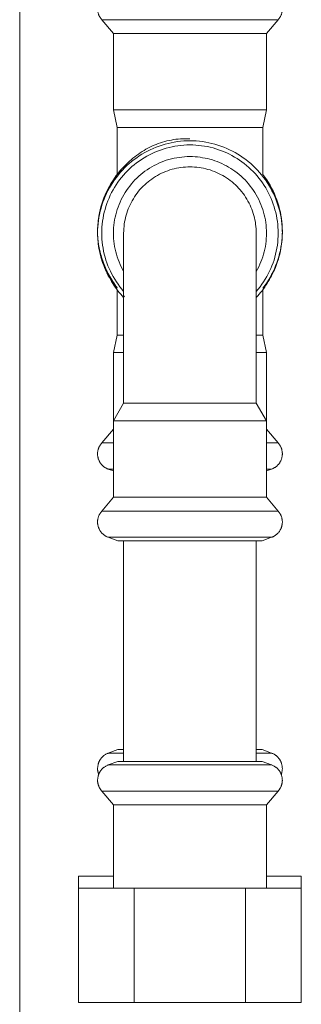
# Model space of a CAD drawing. Units: millimetres. Extents: x -1668 to 3354, y 3549 to 9499.
# Drawn here: x 2830 to 2877, y 6212 to 6375 of the extents above; entities that cross this region are included whole.
import ezdxf

# ---------------------------------------------------------------- set-up
doc = ezdxf.new("R2010")
doc.units = ezdxf.units.MM
doc.layers.add('Make2D$Visible$Curves$3DCPCOLOR253', color=7, linetype='Continuous', lineweight=0, true_color=0xadadad)
doc.layers.add('Make2D$Visible$Curves$3DCPCOLOR254', color=7, linetype='Continuous', lineweight=0, true_color=0xd6d6d6)

msp = doc.modelspace()

# ---------------------------------------------------------------- linework, layer by layer
at = {"layer": 'Make2D$Visible$Curves$3DCPCOLOR253'}
msp.add_lwpolyline([(2830.06, 6011.66), (2830.06, 7461.91)], dxfattribs=at)
at = {"layer": 'Make2D$Visible$Curves$3DCPCOLOR254'}
for points in [[(2843.68, 6374.91), (2843.62, 6374.98), (2843.56, 6375.05), (2843.5, 6375.13), (2843.45, 6375.21), (2843.4, 6375.29), (2843.35, 6375.37), (2843.3, 6375.45), (2843.26, 6375.53), (2843.22, 6375.62), (2843.18, 6375.7), (2843.15, 6375.79), (2843.12, 6375.88), (2843.09, 6375.97), (2843.07, 6376.06), (2843.05, 6376.15), (2843.03, 6376.24), (2843.02, 6376.34), (2843, 6376.43), (2843, 6376.52), (2842.99, 6376.62), (2842.99, 6376.71)], [(2873.64, 6376.71), (2873.64, 6376.62), (2873.63, 6376.52), (2873.62, 6376.43), (2873.61, 6376.34), (2873.6, 6376.24), (2873.58, 6376.15), (2873.56, 6376.06), (2873.53, 6375.97), (2873.51, 6375.88), (2873.48, 6375.79), (2873.44, 6375.7), (2873.41, 6375.62), (2873.37, 6375.53), (2873.33, 6375.45), (2873.28, 6375.37), (2873.23, 6375.29), (2873.18, 6375.21), (2873.13, 6375.13), (2873.07, 6375.05), (2873.01, 6374.98), (2872.95, 6374.91)], [(2845.61, 6372.6), (2843.68, 6374.91)], [(2858.31, 6374.91), (2843.68, 6374.91)], [(2866.92, 6374.91), (2858.31, 6374.91)], [(2872.95, 6374.91), (2866.92, 6374.91)], [(2872.95, 6374.91), (2871.01, 6372.6)], [(2845.61, 6359.94), (2845.61, 6372.6)], [(2858.31, 6372.6), (2845.61, 6372.6)], [(2865.78, 6372.6), (2858.31, 6372.6)], [(2871.01, 6372.6), (2865.78, 6372.6)], [(2871.01, 6372.6), (2871.01, 6359.94)], [(2846.21, 6357.02), (2845.61, 6359.94)], [(2858.31, 6359.94), (2845.61, 6359.94)], [(2865.78, 6359.94), (2858.31, 6359.94)], [(2871.01, 6359.94), (2865.78, 6359.94)], [(2871.01, 6359.94), (2870.41, 6357.02)], [(2858.31, 6357.02), (2846.21, 6357.02)], [(2846.21, 6349.16), (2846.21, 6357.02)], [(2865.43, 6357.02), (2858.31, 6357.02)], [(2870.41, 6357.02), (2865.43, 6357.02)], [(2870.41, 6357.02), (2870.41, 6349.22)], [(2846.21, 6330.48), (2846.03, 6330.73), (2845.84, 6330.99), (2845.67, 6331.25), (2845.49, 6331.52), (2845.33, 6331.78), (2845.17, 6332.06), (2845.01, 6332.33), (2844.86, 6332.61), (2844.71, 6332.89), (2844.57, 6333.17), (2844.43, 6333.45), (2844.31, 6333.74), (2844.18, 6334.03), (2844.06, 6334.32), (2843.95, 6334.62), (2843.84, 6334.91), (2843.74, 6335.21), (2843.65, 6335.51), (2843.56, 6335.81), (2843.48, 6336.11), (2843.4, 6336.42), (2843.33, 6336.72), (2843.27, 6337.03), (2843.21, 6337.34), (2843.16, 6337.64), (2843.11, 6337.95), (2843.08, 6338.26), (2843.04, 6338.57), (2843.02, 6338.88), (2843, 6339.2), (2842.99, 6339.51), (2842.99, 6339.82), (2842.99, 6340.19), (2843.01, 6340.56), (2843.03, 6340.93), (2843.07, 6341.3), (2843.11, 6341.67), (2843.17, 6342.04), (2843.23, 6342.41), (2843.3, 6342.78), (2843.38, 6343.14), (2843.47, 6343.5), (2843.57, 6343.86), (2843.68, 6344.22), (2843.79, 6344.58), (2843.92, 6344.93), (2844.05, 6345.28), (2844.19, 6345.63), (2844.34, 6345.98), (2844.5, 6346.32), (2844.67, 6346.66), (2844.84, 6346.99), (2845.02, 6347.32), (2845.21, 6347.65), (2845.4, 6347.97), (2845.61, 6348.29), (2845.82, 6348.61), (2846.03, 6348.91), (2846.26, 6349.22), (2846.49, 6349.52), (2846.73, 6349.81), (2846.97, 6350.1), (2847.22, 6350.38), (2847.48, 6350.65), (2847.74, 6350.92), (2848.01, 6351.19), (2848.28, 6351.44), (2848.57, 6351.69), (2848.85, 6351.94), (2849.14, 6352.17), (2849.44, 6352.4), (2849.75, 6352.62), (2850.05, 6352.83), (2850.37, 6353.04), (2850.69, 6353.23), (2851.01, 6353.42), (2851.34, 6353.6), (2851.67, 6353.77), (2852.01, 6353.94), (2852.35, 6354.09), (2852.69, 6354.23), (2853.04, 6354.37), (2853.4, 6354.49), (2853.76, 6354.61), (2854.12, 6354.71), (2854.48, 6354.81), (2854.85, 6354.89), (2855.23, 6354.96), (2855.6, 6355.03), (2855.98, 6355.08), (2856.36, 6355.12), (2856.75, 6355.15), (2857.13, 6355.16), (2857.53, 6355.17), (2857.92, 6355.16), (2858.31, 6355.14)], [(2842.99, 6339.51), (2843, 6340.03), (2843.02, 6340.55), (2843.07, 6341.08), (2843.13, 6341.59), (2843.21, 6342.11), (2843.31, 6342.63), (2843.42, 6343.14), (2843.56, 6343.64), (2843.71, 6344.14), (2843.87, 6344.64), (2844.06, 6345.13), (2844.26, 6345.61), (2844.47, 6346.09), (2844.71, 6346.56), (2844.96, 6347.02), (2845.22, 6347.47), (2845.5, 6347.91), (2845.79, 6348.35), (2846.1, 6348.77), (2846.43, 6349.18), (2846.76, 6349.58), (2847.11, 6349.97), (2847.48, 6350.34), (2847.85, 6350.71), (2848.24, 6351.06), (2848.64, 6351.4), (2849.05, 6351.72), (2849.48, 6352.03), (2849.91, 6352.32), (2850.35, 6352.6), (2850.8, 6352.87), (2851.26, 6353.11), (2851.73, 6353.35), (2852.21, 6353.56), (2852.69, 6353.76), (2853.18, 6353.95), (2853.68, 6354.11), (2854.18, 6354.26), (2854.69, 6354.4), (2855.2, 6354.51), (2855.71, 6354.61), (2856.23, 6354.69), (2856.75, 6354.75), (2857.27, 6354.8), (2857.79, 6354.82), (2858.31, 6354.83)], [(2858.31, 6354.83), (2858.84, 6354.82), (2859.36, 6354.8), (2859.88, 6354.75), (2860.4, 6354.69), (2860.92, 6354.61), (2861.43, 6354.51), (2861.94, 6354.4), (2862.45, 6354.26), (2862.95, 6354.11), (2863.45, 6353.95), (2863.94, 6353.76), (2864.42, 6353.56), (2864.9, 6353.35), (2865.36, 6353.11), (2865.82, 6352.87), (2866.28, 6352.6), (2866.72, 6352.32), (2867.15, 6352.03), (2867.57, 6351.72), (2867.99, 6351.4), (2868.39, 6351.06), (2868.77, 6350.71), (2869.15, 6350.34), (2869.51, 6349.97), (2869.86, 6349.58), (2870.2, 6349.18), (2870.52, 6348.77), (2870.83, 6348.35), (2871.13, 6347.91), (2871.41, 6347.47), (2871.67, 6347.02), (2871.92, 6346.56), (2872.15, 6346.09), (2872.37, 6345.61), (2872.57, 6345.13), (2872.75, 6344.64), (2872.92, 6344.14), (2873.07, 6343.64), (2873.2, 6343.14), (2873.32, 6342.63), (2873.42, 6342.11), (2873.5, 6341.59), (2873.56, 6341.08), (2873.6, 6340.55), (2873.63, 6340.03), (2873.64, 6339.51)], [(2858.31, 6354.14), (2857.81, 6354.14), (2857.32, 6354.11), (2856.82, 6354.07), (2856.32, 6354.01), (2855.83, 6353.93), (2855.34, 6353.84), (2854.85, 6353.73), (2854.36, 6353.6), (2853.89, 6353.46), (2853.41, 6353.3), (2852.94, 6353.12), (2852.48, 6352.93), (2852.03, 6352.73), (2851.58, 6352.5), (2851.14, 6352.27), (2850.71, 6352.01), (2850.29, 6351.75), (2849.87, 6351.47), (2849.47, 6351.17), (2849.08, 6350.86), (2848.69, 6350.54), (2848.32, 6350.21), (2847.96, 6349.86), (2847.62, 6349.5), (2847.28, 6349.13), (2846.96, 6348.75), (2846.65, 6348.35), (2846.36, 6347.95), (2846.07, 6347.54), (2845.81, 6347.11), (2845.56, 6346.68), (2845.32, 6346.24), (2845.1, 6345.79), (2844.89, 6345.34), (2844.7, 6344.88), (2844.52, 6344.41), (2844.36, 6343.94), (2844.22, 6343.46), (2844.09, 6342.97), (2843.98, 6342.49), (2843.89, 6341.99), (2843.81, 6341.5), (2843.75, 6341), (2843.71, 6340.51), (2843.69, 6340.01), (2843.68, 6339.51)], [(2866.92, 6351.35), (2866.52, 6351.63), (2866.12, 6351.89), (2865.7, 6352.14), (2865.28, 6352.38), (2864.85, 6352.6), (2864.41, 6352.81), (2863.97, 6353.01), (2863.52, 6353.19), (2863.07, 6353.35), (2862.61, 6353.5), (2862.14, 6353.64), (2861.67, 6353.75), (2861.2, 6353.86), (2860.72, 6353.95), (2860.24, 6354.02), (2859.76, 6354.07), (2859.28, 6354.11), (2858.8, 6354.14), (2858.31, 6354.14)], [(2858.31, 6352.21), (2857.87, 6352.2), (2857.43, 6352.18), (2856.99, 6352.14), (2856.55, 6352.08), (2856.11, 6352.01), (2855.67, 6351.93), (2855.24, 6351.83), (2854.81, 6351.72), (2854.39, 6351.59), (2853.97, 6351.44), (2853.56, 6351.28), (2853.15, 6351.11), (2852.75, 6350.92), (2852.35, 6350.72), (2851.96, 6350.51), (2851.58, 6350.28), (2851.21, 6350.04), (2850.85, 6349.78), (2850.5, 6349.52), (2850.15, 6349.24), (2849.82, 6348.95), (2849.49, 6348.64), (2849.18, 6348.33), (2848.88, 6348.01), (2848.59, 6347.67), (2848.31, 6347.33), (2848.04, 6346.97), (2847.79, 6346.61), (2847.54, 6346.24), (2847.32, 6345.86), (2847.1, 6345.47), (2846.9, 6345.08), (2846.71, 6344.67), (2846.54, 6344.27), (2846.38, 6343.85), (2846.24, 6343.43), (2846.11, 6343.01), (2845.99, 6342.58), (2845.89, 6342.15), (2845.81, 6341.72), (2845.74, 6341.28), (2845.68, 6340.84), (2845.64, 6340.4), (2845.62, 6339.95), (2845.61, 6339.51), (2845.62, 6339.07), (2845.64, 6338.62), (2845.68, 6338.18), (2845.74, 6337.74), (2845.81, 6337.3), (2845.89, 6336.87), (2845.99, 6336.44), (2846.11, 6336.01), (2846.23, 6335.59), (2846.38, 6335.17), (2846.54, 6334.75), (2846.71, 6334.34), (2846.9, 6333.94), (2847.1, 6333.55), (2847.31, 6333.16)], [(2865.78, 6349.78), (2865.43, 6350.02), (2865.08, 6350.25), (2864.72, 6350.47), (2864.36, 6350.68), (2863.99, 6350.87), (2863.61, 6351.05), (2863.22, 6351.22), (2862.83, 6351.38), (2862.44, 6351.52), (2862.04, 6351.65), (2861.63, 6351.77), (2861.23, 6351.87), (2860.82, 6351.96), (2860.4, 6352.03), (2859.99, 6352.1), (2859.57, 6352.15), (2859.15, 6352.18), (2858.73, 6352.2), (2858.31, 6352.21)], [(2872.95, 6339.51), (2872.94, 6340), (2872.92, 6340.49), (2872.88, 6340.98), (2872.82, 6341.47), (2872.74, 6341.96), (2872.65, 6342.44), (2872.55, 6342.92), (2872.42, 6343.4), (2872.28, 6343.87), (2872.13, 6344.34), (2871.96, 6344.8), (2871.77, 6345.26), (2871.57, 6345.71), (2871.36, 6346.15), (2871.12, 6346.59), (2870.88, 6347.02), (2870.62, 6347.43), (2870.35, 6347.84), (2870.06, 6348.24), (2869.76, 6348.63), (2869.44, 6349.01), (2869.12, 6349.38), (2868.78, 6349.74), (2868.43, 6350.09), (2868.07, 6350.42), (2867.69, 6350.74), (2867.31, 6351.05), (2866.92, 6351.35)], [(2846.21, 6330.41), (2845.9, 6330.84), (2845.6, 6331.27), (2845.31, 6331.71), (2845.04, 6332.16), (2844.78, 6332.63), (2844.54, 6333.1), (2844.32, 6333.57), (2844.11, 6334.06), (2843.92, 6334.55), (2843.75, 6335.05), (2843.59, 6335.55), (2843.46, 6336.06), (2843.34, 6336.58), (2843.23, 6337.09), (2843.15, 6337.62), (2843.08, 6338.14), (2843.03, 6338.66), (2843, 6339.19), (2842.99, 6339.72), (2842.99, 6340.25), (2843.02, 6340.77), (2843.06, 6341.3), (2843.12, 6341.82), (2843.2, 6342.35), (2843.29, 6342.86), (2843.41, 6343.38), (2843.54, 6343.89), (2843.69, 6344.4), (2843.86, 6344.9), (2844.04, 6345.39), (2844.24, 6345.88), (2844.46, 6346.36), (2844.69, 6346.83), (2844.94, 6347.3), (2845.2, 6347.76), (2845.49, 6348.2), (2845.78, 6348.64), (2846.09, 6349.06), (2846.42, 6349.48), (2846.76, 6349.88), (2847.11, 6350.28), (2847.48, 6350.65)], [(2847.31, 6339.51), (2847.32, 6339.88), (2847.34, 6340.26), (2847.37, 6340.63), (2847.42, 6341.01), (2847.47, 6341.38), (2847.54, 6341.75), (2847.63, 6342.11), (2847.72, 6342.48), (2847.83, 6342.84), (2847.95, 6343.19), (2848.08, 6343.54), (2848.22, 6343.89), (2848.38, 6344.23), (2848.55, 6344.57), (2848.73, 6344.9), (2848.92, 6345.22), (2849.12, 6345.54), (2849.33, 6345.85), (2849.55, 6346.15), (2849.78, 6346.45), (2850.02, 6346.74), (2850.27, 6347.02), (2850.54, 6347.29), (2850.81, 6347.55), (2851.08, 6347.8), (2851.37, 6348.04), (2851.67, 6348.27), (2851.97, 6348.49), (2852.28, 6348.71), (2852.6, 6348.91), (2852.92, 6349.1), (2853.25, 6349.27), (2853.59, 6349.44), (2853.93, 6349.6), (2854.28, 6349.74), (2854.63, 6349.87), (2854.99, 6349.99), (2855.35, 6350.1), (2855.71, 6350.2), (2856.08, 6350.28), (2856.44, 6350.35), (2856.82, 6350.41), (2857.19, 6350.45), (2857.56, 6350.48), (2857.94, 6350.5), (2858.31, 6350.51)], [(2858.31, 6350.51), (2858.69, 6350.5), (2859.07, 6350.48), (2859.45, 6350.45), (2859.82, 6350.4), (2860.19, 6350.35), (2860.57, 6350.27), (2860.93, 6350.19), (2861.3, 6350.09), (2861.66, 6349.99), (2862.02, 6349.86), (2862.37, 6349.73), (2862.72, 6349.59), (2863.07, 6349.43), (2863.4, 6349.26), (2863.74, 6349.08), (2864.06, 6348.89), (2864.38, 6348.68), (2864.69, 6348.47), (2865, 6348.25), (2865.29, 6348.01), (2865.58, 6347.77), (2865.86, 6347.51), (2866.13, 6347.25), (2866.39, 6346.97), (2866.64, 6346.69), (2866.89, 6346.4), (2867.12, 6346.1), (2867.34, 6345.8), (2867.55, 6345.48), (2867.75, 6345.16), (2867.94, 6344.84), (2868.11, 6344.5)], [(2869.31, 6333.16), (2869.53, 6333.55), (2869.73, 6333.94), (2869.92, 6334.35), (2870.09, 6334.75), (2870.25, 6335.17), (2870.39, 6335.59), (2870.52, 6336.01), (2870.64, 6336.44), (2870.74, 6336.87), (2870.82, 6337.31), (2870.89, 6337.74), (2870.94, 6338.18), (2870.98, 6338.62), (2871.01, 6339.07), (2871.01, 6339.51), (2871.01, 6339.95), (2870.98, 6340.4), (2870.94, 6340.84), (2870.89, 6341.28), (2870.82, 6341.71), (2870.74, 6342.15), (2870.64, 6342.58), (2870.52, 6343.01), (2870.39, 6343.43), (2870.25, 6343.85), (2870.09, 6344.27), (2869.92, 6344.67), (2869.73, 6345.08), (2869.53, 6345.47), (2869.31, 6345.86), (2869.08, 6346.24), (2868.84, 6346.61), (2868.59, 6346.97), (2868.32, 6347.33), (2868.04, 6347.67), (2867.75, 6348.01), (2867.45, 6348.33), (2867.14, 6348.64), (2866.81, 6348.95), (2866.48, 6349.24), (2866.13, 6349.52), (2865.78, 6349.78)], [(2870.41, 6349.22), (2870.73, 6348.8), (2871.04, 6348.36), (2871.33, 6347.91), (2871.6, 6347.45), (2871.86, 6346.99), (2872.1, 6346.51), (2872.32, 6346.03), (2872.53, 6345.54), (2872.72, 6345.04), (2872.89, 6344.54), (2873.05, 6344.03), (2873.19, 6343.51), (2873.31, 6342.99), (2873.41, 6342.47), (2873.49, 6341.94), (2873.56, 6341.41), (2873.6, 6340.88), (2873.63, 6340.35), (2873.64, 6339.82), (2873.63, 6339.29), (2873.6, 6338.75), (2873.56, 6338.22), (2873.49, 6337.69), (2873.41, 6337.17), (2873.31, 6336.64), (2873.19, 6336.12), (2873.05, 6335.61), (2872.89, 6335.1), (2872.72, 6334.6), (2872.53, 6334.1), (2872.32, 6333.61), (2872.1, 6333.12), (2871.86, 6332.65), (2871.6, 6332.18), (2871.33, 6331.72), (2871.04, 6331.28), (2870.73, 6330.84), (2870.41, 6330.41)], [(2868.11, 6344.5), (2868.28, 6344.17), (2868.43, 6343.83), (2868.57, 6343.49), (2868.7, 6343.14), (2868.81, 6342.79), (2868.92, 6342.43), (2869.01, 6342.08), (2869.09, 6341.71), (2869.16, 6341.35), (2869.21, 6340.98), (2869.26, 6340.62), (2869.29, 6340.25), (2869.31, 6339.88), (2869.31, 6339.51)], [(2842.99, 6339.51), (2842.99, 6339.14), (2843.01, 6338.78), (2843.03, 6338.42), (2843.06, 6338.05), (2843.11, 6337.69), (2843.16, 6337.33), (2843.22, 6336.97), (2843.29, 6336.61), (2843.37, 6336.25), (2843.45, 6335.89), (2843.55, 6335.54), (2843.65, 6335.19), (2843.76, 6334.84), (2843.88, 6334.49), (2844.01, 6334.15), (2844.15, 6333.8), (2844.29, 6333.46), (2844.44, 6333.13), (2844.6, 6332.79), (2844.77, 6332.46), (2844.94, 6332.14), (2845.12, 6331.82), (2845.31, 6331.5), (2845.51, 6331.18), (2845.71, 6330.87), (2845.92, 6330.57), (2846.14, 6330.27), (2846.36, 6329.97), (2846.59, 6329.68), (2846.82, 6329.4), (2847.07, 6329.12), (2847.31, 6328.85)], [(2843.68, 6339.51), (2843.69, 6339.01), (2843.71, 6338.5), (2843.75, 6338), (2843.81, 6337.51), (2843.89, 6337.01), (2843.99, 6336.52), (2844.1, 6336.03), (2844.22, 6335.54), (2844.37, 6335.06), (2844.53, 6334.58), (2844.71, 6334.11), (2844.9, 6333.65), (2845.11, 6333.19), (2845.33, 6332.74), (2845.57, 6332.3), (2845.83, 6331.87), (2846.1, 6331.45), (2846.38, 6331.03), (2846.68, 6330.63), (2846.99, 6330.23), (2847.31, 6329.85)], [(2847.31, 6311.31), (2847.31, 6339.51)], [(2869.31, 6329.85), (2869.64, 6330.23), (2869.95, 6330.63), (2870.25, 6331.03), (2870.53, 6331.45), (2870.8, 6331.87), (2871.06, 6332.3), (2871.3, 6332.75), (2871.52, 6333.19), (2871.73, 6333.65), (2871.92, 6334.11), (2872.1, 6334.58), (2872.26, 6335.06), (2872.4, 6335.54), (2872.53, 6336.03), (2872.64, 6336.52), (2872.74, 6337.01), (2872.81, 6337.51), (2872.87, 6338), (2872.92, 6338.5), (2872.94, 6339.01), (2872.95, 6339.51)], [(2869.31, 6339.51), (2869.31, 6311.31)], [(2869.31, 6328.85), (2869.56, 6329.12), (2869.8, 6329.4), (2870.04, 6329.68), (2870.27, 6329.97), (2870.49, 6330.27), (2870.71, 6330.57), (2870.92, 6330.87), (2871.12, 6331.18), (2871.31, 6331.5), (2871.5, 6331.82), (2871.68, 6332.14), (2871.86, 6332.46), (2872.03, 6332.79), (2872.18, 6333.13), (2872.34, 6333.46), (2872.48, 6333.8), (2872.62, 6334.15), (2872.74, 6334.49), (2872.86, 6334.84), (2872.98, 6335.19), (2873.08, 6335.54), (2873.17, 6335.89), (2873.26, 6336.25), (2873.34, 6336.61), (2873.41, 6336.97), (2873.47, 6337.33), (2873.52, 6337.69), (2873.56, 6338.05), (2873.6, 6338.42), (2873.62, 6338.78), (2873.63, 6339.14), (2873.64, 6339.51)], [(2846.21, 6322.62), (2846.21, 6330.17)], [(2870.41, 6330.17), (2870.41, 6322.62)], [(2847.48, 6328.98), (2847.31, 6329.16)], [(2847.48, 6328.98), (2847.31, 6329.15)], [(2845.61, 6319.7), (2846.21, 6322.62)], [(2847.31, 6322.62), (2846.21, 6322.62)], [(2870.41, 6322.62), (2869.31, 6322.62)], [(2870.41, 6322.62), (2871.01, 6319.7)], [(2845.61, 6308.39), (2845.61, 6319.7)], [(2847.31, 6319.7), (2845.61, 6319.7)], [(2871.01, 6319.7), (2869.31, 6319.7)], [(2871.01, 6319.7), (2871.01, 6308.39)], [(2845.61, 6308.39), (2847.31, 6311.31)], [(2858.31, 6311.31), (2847.31, 6311.31)], [(2864.78, 6311.31), (2858.31, 6311.31)], [(2869.31, 6311.31), (2864.78, 6311.31)], [(2869.31, 6311.31), (2871.01, 6308.39)], [(2843.68, 6304.73), (2845.61, 6307.03)], [(2858.31, 6308.39), (2845.61, 6308.39)], [(2845.61, 6295.72), (2845.61, 6308.39)], [(2865.78, 6308.39), (2858.31, 6308.39)], [(2871.01, 6308.39), (2865.78, 6308.39)], [(2871.01, 6308.39), (2871.01, 6295.72)], [(2871.01, 6307.03), (2872.95, 6304.73)], [(2842.99, 6302.93), (2842.99, 6303.02), (2843, 6303.11), (2843, 6303.21), (2843.02, 6303.3), (2843.03, 6303.39), (2843.05, 6303.48), (2843.07, 6303.58), (2843.09, 6303.67), (2843.12, 6303.76), (2843.15, 6303.85), (2843.18, 6303.93), (2843.22, 6304.02), (2843.26, 6304.1), (2843.3, 6304.19), (2843.35, 6304.27), (2843.4, 6304.35), (2843.45, 6304.43), (2843.5, 6304.51), (2843.56, 6304.58), (2843.62, 6304.65), (2843.68, 6304.73)], [(2845.61, 6304.73), (2843.68, 6304.73)], [(2872.95, 6304.73), (2871.01, 6304.73)], [(2872.95, 6304.73), (2873.01, 6304.65), (2873.07, 6304.58), (2873.13, 6304.51), (2873.18, 6304.43), (2873.23, 6304.35), (2873.28, 6304.27), (2873.33, 6304.19), (2873.37, 6304.1), (2873.41, 6304.02), (2873.44, 6303.93), (2873.48, 6303.85), (2873.51, 6303.76), (2873.53, 6303.67), (2873.56, 6303.58), (2873.58, 6303.48), (2873.6, 6303.39), (2873.61, 6303.3), (2873.62, 6303.21), (2873.63, 6303.11), (2873.64, 6303.02), (2873.64, 6302.93)], [(2844.77, 6300.39), (2844.68, 6300.42), (2844.6, 6300.45), (2844.51, 6300.49), (2844.43, 6300.53), (2844.35, 6300.58), (2844.27, 6300.63), (2844.19, 6300.67), (2844.12, 6300.73), (2844.04, 6300.78), (2843.97, 6300.84), (2843.9, 6300.9), (2843.84, 6300.96), (2843.77, 6301.02), (2843.71, 6301.09), (2843.65, 6301.16), (2843.59, 6301.23), (2843.53, 6301.3), (2843.48, 6301.38), (2843.43, 6301.45), (2843.38, 6301.53), (2843.33, 6301.61), (2843.29, 6301.69), (2843.25, 6301.77), (2843.21, 6301.86), (2843.17, 6301.94), (2843.14, 6302.03), (2843.11, 6302.11), (2843.09, 6302.2), (2843.06, 6302.29), (2843.04, 6302.38), (2843.03, 6302.47), (2843.01, 6302.56), (2843, 6302.65), (2842.99, 6302.74), (2842.99, 6302.83), (2842.99, 6302.93)], [(2873.64, 6302.93), (2873.64, 6302.83), (2873.63, 6302.74), (2873.63, 6302.65), (2873.61, 6302.56), (2873.6, 6302.47), (2873.58, 6302.38), (2873.56, 6302.29), (2873.54, 6302.2), (2873.51, 6302.11), (2873.49, 6302.03), (2873.45, 6301.94), (2873.42, 6301.86), (2873.38, 6301.77), (2873.34, 6301.69), (2873.3, 6301.61), (2873.25, 6301.53), (2873.2, 6301.45), (2873.15, 6301.38), (2873.1, 6301.3), (2873.04, 6301.23), (2872.98, 6301.16), (2872.92, 6301.09), (2872.86, 6301.02), (2872.79, 6300.96), (2872.72, 6300.9), (2872.65, 6300.84), (2872.58, 6300.78), (2872.51, 6300.73), (2872.43, 6300.67), (2872.36, 6300.63), (2872.28, 6300.58), (2872.2, 6300.53), (2872.12, 6300.49), (2872.03, 6300.45), (2871.95, 6300.42), (2871.86, 6300.39)], [(2845.61, 6300.39), (2844.77, 6300.39)], [(2845.61, 6300.08), (2844.77, 6300.39)], [(2871.86, 6300.39), (2871.01, 6300.39)], [(2871.86, 6300.39), (2871.01, 6300.08)], [(2843.68, 6293.42), (2845.61, 6295.72)], [(2858.31, 6295.72), (2845.61, 6295.72)], [(2865.78, 6295.72), (2858.31, 6295.72)], [(2871.01, 6295.72), (2865.78, 6295.72)], [(2871.01, 6295.72), (2872.95, 6293.42)], [(2842.99, 6291.62), (2842.99, 6291.71), (2843, 6291.8), (2843, 6291.9), (2843.02, 6291.99), (2843.03, 6292.08), (2843.05, 6292.17), (2843.07, 6292.27), (2843.09, 6292.36), (2843.12, 6292.45), (2843.15, 6292.54), (2843.18, 6292.62), (2843.22, 6292.71), (2843.26, 6292.79), (2843.3, 6292.88), (2843.35, 6292.96), (2843.4, 6293.04), (2843.45, 6293.12), (2843.5, 6293.2), (2843.56, 6293.27), (2843.62, 6293.34), (2843.68, 6293.42)], [(2858.31, 6293.42), (2843.68, 6293.42)], [(2866.92, 6293.42), (2858.31, 6293.42)], [(2872.95, 6293.42), (2866.92, 6293.42)], [(2872.95, 6293.42), (2873.01, 6293.34), (2873.07, 6293.27), (2873.13, 6293.2), (2873.18, 6293.12), (2873.23, 6293.04), (2873.28, 6292.96), (2873.33, 6292.88), (2873.37, 6292.79), (2873.41, 6292.71), (2873.44, 6292.62), (2873.48, 6292.54), (2873.51, 6292.45), (2873.53, 6292.36), (2873.56, 6292.27), (2873.58, 6292.17), (2873.6, 6292.08), (2873.61, 6291.99), (2873.62, 6291.9), (2873.63, 6291.8), (2873.64, 6291.71), (2873.64, 6291.62)], [(2844.77, 6289.08), (2844.68, 6289.11), (2844.6, 6289.14), (2844.51, 6289.18), (2844.43, 6289.22), (2844.35, 6289.27), (2844.27, 6289.32), (2844.19, 6289.36), (2844.12, 6289.42), (2844.04, 6289.47), (2843.97, 6289.53), (2843.9, 6289.59), (2843.84, 6289.65), (2843.77, 6289.71), (2843.71, 6289.78), (2843.65, 6289.85), (2843.59, 6289.92), (2843.53, 6289.99), (2843.48, 6290.07), (2843.43, 6290.14), (2843.38, 6290.22), (2843.33, 6290.3), (2843.29, 6290.38), (2843.25, 6290.46), (2843.21, 6290.55), (2843.17, 6290.63), (2843.14, 6290.72), (2843.11, 6290.8), (2843.09, 6290.89), (2843.06, 6290.98), (2843.04, 6291.07), (2843.03, 6291.16), (2843.01, 6291.25), (2843, 6291.34), (2842.99, 6291.43), (2842.99, 6291.52), (2842.99, 6291.62)], [(2873.64, 6291.62), (2873.64, 6291.52), (2873.63, 6291.43), (2873.63, 6291.34), (2873.61, 6291.25), (2873.6, 6291.16), (2873.58, 6291.07), (2873.56, 6290.98), (2873.54, 6290.89), (2873.51, 6290.8), (2873.49, 6290.72), (2873.45, 6290.63), (2873.42, 6290.55), (2873.38, 6290.46), (2873.34, 6290.38), (2873.3, 6290.3), (2873.25, 6290.22), (2873.2, 6290.14), (2873.15, 6290.07), (2873.1, 6289.99), (2873.04, 6289.92), (2872.98, 6289.85), (2872.92, 6289.78), (2872.86, 6289.71), (2872.79, 6289.65), (2872.72, 6289.59), (2872.65, 6289.53), (2872.58, 6289.47), (2872.51, 6289.42), (2872.43, 6289.36), (2872.36, 6289.32), (2872.28, 6289.27), (2872.2, 6289.22), (2872.12, 6289.18), (2872.03, 6289.14), (2871.95, 6289.11), (2871.86, 6289.08)], [(2846.33, 6288.51), (2844.77, 6289.08)], [(2844.77, 6289.08), (2848.73, 6289.08)], [(2848.73, 6289.08), (2858.31, 6289.08)], [(2850.32, 6289.09), (2850.35, 6289.08)], [(2858.31, 6289.08), (2866.31, 6289.08)], [(2866.31, 6289.08), (2867.89, 6289.08)], [(2867.89, 6289.08), (2871.86, 6289.08)], [(2871.86, 6289.08), (2870.3, 6288.51)], [(2858.31, 6288.51), (2846.33, 6288.51)], [(2847.31, 6251.92), (2847.31, 6288.51)], [(2865.36, 6288.51), (2858.31, 6288.51)], [(2870.3, 6288.51), (2865.36, 6288.51)], [(2869.31, 6288.51), (2869.31, 6251.92)], [(2844.77, 6253.31), (2844.66, 6253.26), (2844.56, 6253.21), (2844.46, 6253.16), (2844.37, 6253.11), (2844.28, 6253.06), (2844.19, 6253), (2844.1, 6252.94), (2844.06, 6252.91), (2844.02, 6252.88), (2843.98, 6252.85), (2843.94, 6252.82), (2843.9, 6252.79), (2843.87, 6252.75), (2843.83, 6252.72), (2843.79, 6252.69), (2843.76, 6252.65), (2843.72, 6252.62), (2843.69, 6252.58), (2843.66, 6252.54), (2843.62, 6252.51), (2843.59, 6252.47), (2843.56, 6252.43), (2843.53, 6252.39), (2843.5, 6252.36), (2843.48, 6252.32), (2843.45, 6252.28), (2843.42, 6252.24), (2843.4, 6252.19), (2843.37, 6252.15), (2843.35, 6252.11), (2843.32, 6252.07), (2843.3, 6252.02), (2843.28, 6251.98), (2843.26, 6251.94), (2843.24, 6251.89), (2843.22, 6251.85), (2843.2, 6251.8), (2843.18, 6251.75), (2843.16, 6251.71), (2843.15, 6251.66), (2843.13, 6251.61), (2843.12, 6251.56), (2843.1, 6251.51), (2843.08, 6251.41), (2843.06, 6251.31), (2843.04, 6251.21), (2843.02, 6251.1), (2843.01, 6250.99), (2843, 6250.88), (2842.99, 6250.77)], [(2847.31, 6253.31), (2844.74, 6253.31)], [(2846.33, 6253.87), (2844.77, 6253.31)], [(2847.31, 6253.87), (2846.33, 6253.87)], [(2870.3, 6253.87), (2869.31, 6253.87)], [(2871.88, 6253.31), (2869.31, 6253.31)], [(2870.3, 6253.87), (2871.86, 6253.31)], [(2873.64, 6250.77), (2873.63, 6250.88), (2873.62, 6250.99), (2873.61, 6251.1), (2873.59, 6251.21), (2873.57, 6251.31), (2873.55, 6251.41), (2873.52, 6251.51), (2873.51, 6251.56), (2873.5, 6251.61), (2873.48, 6251.66), (2873.46, 6251.71), (2873.45, 6251.75), (2873.43, 6251.8), (2873.41, 6251.85), (2873.39, 6251.89), (2873.37, 6251.94), (2873.35, 6251.98), (2873.33, 6252.02), (2873.3, 6252.07), (2873.28, 6252.11), (2873.26, 6252.15), (2873.23, 6252.19), (2873.21, 6252.24), (2873.18, 6252.28), (2873.15, 6252.32), (2873.12, 6252.36), (2873.09, 6252.39), (2873.06, 6252.43), (2873.03, 6252.47), (2873, 6252.51), (2872.97, 6252.54), (2872.94, 6252.58), (2872.9, 6252.62), (2872.87, 6252.65), (2872.83, 6252.69), (2872.8, 6252.72), (2872.76, 6252.75), (2872.72, 6252.79), (2872.69, 6252.82), (2872.65, 6252.85), (2872.61, 6252.88), (2872.57, 6252.91), (2872.52, 6252.94), (2872.44, 6253), (2872.35, 6253.06), (2872.26, 6253.11), (2872.17, 6253.16), (2872.07, 6253.21), (2871.97, 6253.26), (2871.86, 6253.31)], [(2846.33, 6251.92), (2844.77, 6251.35)], [(2848.62, 6251.92), (2846.33, 6251.92)], [(2870.3, 6251.92), (2848.62, 6251.92)], [(2871.86, 6251.35), (2870.3, 6251.92)], [(2844.77, 6251.35), (2844.66, 6251.3), (2844.56, 6251.26), (2844.46, 6251.21), (2844.37, 6251.15), (2844.28, 6251.1), (2844.19, 6251.04), (2844.1, 6250.99), (2844.06, 6250.95), (2844.02, 6250.92), (2843.98, 6250.89), (2843.94, 6250.86), (2843.9, 6250.83), (2843.87, 6250.8), (2843.83, 6250.76), (2843.79, 6250.73), (2843.76, 6250.69), (2843.72, 6250.66), (2843.69, 6250.62), (2843.66, 6250.59), (2843.62, 6250.55), (2843.59, 6250.51), (2843.56, 6250.48), (2843.53, 6250.44), (2843.5, 6250.4), (2843.48, 6250.36), (2843.45, 6250.32), (2843.42, 6250.28), (2843.4, 6250.24), (2843.37, 6250.2), (2843.35, 6250.15), (2843.32, 6250.11), (2843.3, 6250.07), (2843.28, 6250.02), (2843.26, 6249.98), (2843.24, 6249.94), (2843.22, 6249.89), (2843.2, 6249.84), (2843.18, 6249.8), (2843.16, 6249.75), (2843.15, 6249.7), (2843.13, 6249.65), (2843.12, 6249.61), (2843.1, 6249.56), (2843.08, 6249.46), (2843.06, 6249.35), (2843.04, 6249.25), (2843.02, 6249.14), (2843.01, 6249.03), (2843, 6248.92), (2842.99, 6248.81)], [(2842.99, 6250.77), (2842.99, 6250.67), (2843, 6250.58), (2843, 6250.49), (2843.01, 6250.4), (2843.03, 6250.31), (2843.05, 6250.22), (2843.07, 6250.13), (2843.09, 6250.04), (2843.11, 6249.95), (2843.14, 6249.87), (2843.18, 6249.78)], [(2847.31, 6251.35), (2844.74, 6251.35)], [(2848.73, 6251.35), (2847.31, 6251.35)], [(2858.31, 6251.35), (2848.73, 6251.35)], [(2867.89, 6251.35), (2858.31, 6251.35)], [(2871.88, 6251.35), (2867.89, 6251.35)], [(2873.64, 6248.81), (2873.63, 6248.92), (2873.62, 6249.03), (2873.61, 6249.14), (2873.59, 6249.25), (2873.57, 6249.35), (2873.55, 6249.46), (2873.52, 6249.56), (2873.51, 6249.61), (2873.5, 6249.65), (2873.48, 6249.7), (2873.46, 6249.75), (2873.45, 6249.8), (2873.43, 6249.84), (2873.41, 6249.89), (2873.39, 6249.94), (2873.37, 6249.98), (2873.35, 6250.02), (2873.33, 6250.07), (2873.3, 6250.11), (2873.28, 6250.15), (2873.26, 6250.2), (2873.23, 6250.24), (2873.21, 6250.28), (2873.18, 6250.32), (2873.15, 6250.36), (2873.12, 6250.4), (2873.09, 6250.44), (2873.06, 6250.48), (2873.03, 6250.51), (2873, 6250.55), (2872.97, 6250.59), (2872.94, 6250.62), (2872.9, 6250.66), (2872.87, 6250.69), (2872.83, 6250.73), (2872.8, 6250.76), (2872.76, 6250.8), (2872.72, 6250.83), (2872.69, 6250.86), (2872.65, 6250.89), (2872.61, 6250.92), (2872.57, 6250.95), (2872.52, 6250.99), (2872.44, 6251.04), (2872.35, 6251.1), (2872.26, 6251.15), (2872.17, 6251.21), (2872.07, 6251.26), (2871.97, 6251.3), (2871.86, 6251.35)], [(2873.45, 6249.78), (2873.48, 6249.87), (2873.51, 6249.95), (2873.54, 6250.04), (2873.56, 6250.13), (2873.58, 6250.22), (2873.6, 6250.31), (2873.61, 6250.4), (2873.62, 6250.49), (2873.63, 6250.58), (2873.64, 6250.67), (2873.64, 6250.77)], [(2842.99, 6248.81), (2842.99, 6248.75), (2842.99, 6248.68), (2843, 6248.62), (2843, 6248.56), (2843.01, 6248.49), (2843.02, 6248.43), (2843.03, 6248.37), (2843.04, 6248.31), (2843.05, 6248.25), (2843.06, 6248.19), (2843.08, 6248.13), (2843.09, 6248.07), (2843.11, 6248.02), (2843.13, 6247.96), (2843.15, 6247.9), (2843.17, 6247.85), (2843.19, 6247.79), (2843.21, 6247.73), (2843.24, 6247.68), (2843.26, 6247.62), (2843.29, 6247.57), (2843.32, 6247.52), (2843.35, 6247.46), (2843.38, 6247.41), (2843.41, 6247.36), (2843.45, 6247.31), (2843.48, 6247.26), (2843.52, 6247.21), (2843.56, 6247.16), (2843.59, 6247.11), (2843.64, 6247.06), (2843.68, 6247.01)], [(2872.95, 6247.01), (2872.99, 6247.06), (2873.03, 6247.11), (2873.07, 6247.16), (2873.11, 6247.21), (2873.15, 6247.26), (2873.18, 6247.31), (2873.21, 6247.36), (2873.25, 6247.41), (2873.28, 6247.46), (2873.31, 6247.52), (2873.34, 6247.57), (2873.36, 6247.62), (2873.39, 6247.68), (2873.42, 6247.73), (2873.44, 6247.79), (2873.46, 6247.85), (2873.48, 6247.9), (2873.5, 6247.96), (2873.52, 6248.02), (2873.54, 6248.07), (2873.55, 6248.13), (2873.57, 6248.19), (2873.58, 6248.25), (2873.59, 6248.31), (2873.6, 6248.37), (2873.61, 6248.43), (2873.62, 6248.49), (2873.63, 6248.56), (2873.63, 6248.62), (2873.63, 6248.68), (2873.64, 6248.75), (2873.64, 6248.81)], [(2846.47, 6247.01), (2843.68, 6247.01)], [(2843.68, 6247.01), (2845.61, 6244.7)], [(2858.31, 6247.01), (2846.47, 6247.01)], [(2872.95, 6247.01), (2858.31, 6247.01)], [(2871.01, 6244.7), (2872.95, 6247.01)], [(2848.04, 6244.7), (2845.61, 6244.7)], [(2845.61, 6244.7), (2845.61, 6230.92)], [(2871.01, 6244.7), (2848.04, 6244.7)], [(2871.01, 6230.92), (2871.01, 6244.7)], [(2839.84, 6232.87), (2839.84, 6230.92)], [(2839.84, 6232.87), (2845.61, 6232.87)], [(2871.01, 6232.87), (2876.79, 6232.87)], [(2876.79, 6230.92), (2876.79, 6232.87)], [(2839.84, 6230.92), (2839.84, 6211.92)], [(2839.84, 6230.92), (2849.08, 6230.92)], [(2849.08, 6230.92), (2867.55, 6230.92)], [(2849.08, 6230.92), (2849.08, 6211.92)], [(2867.55, 6230.92), (2867.55, 6211.92)], [(2867.55, 6230.92), (2876.79, 6230.92)], [(2876.79, 6211.92), (2876.79, 6230.92)], [(2849.08, 6211.92), (2839.84, 6211.92)], [(2867.55, 6211.92), (2849.08, 6211.92)], [(2876.79, 6211.92), (2867.55, 6211.92)]]:
    msp.add_lwpolyline(points, dxfattribs=at)

doc.saveas('drawing.dxf')
